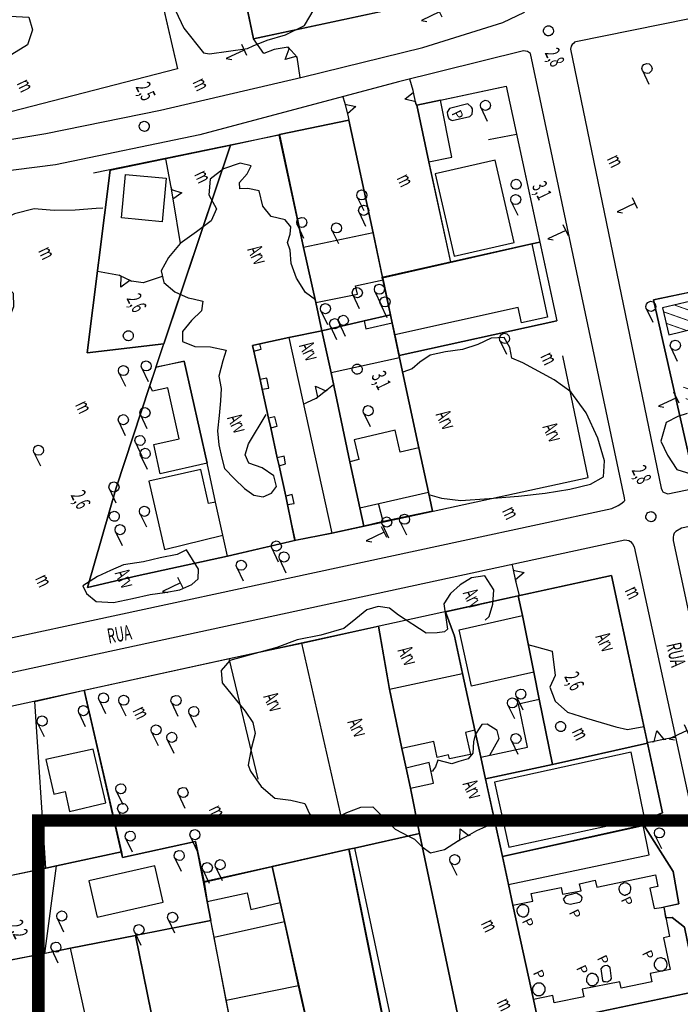
# Model space of a CAD drawing. Extents: x 225178 to 2912018, y 6521569 to 7552304.
# Drawn here: x 417562 to 430798, y 7172962 to 7192681 of the extents above; entities that cross this region are included whole.
import ezdxf

# ---------------------------------------------------------------- set-up
doc = ezdxf.new("R2010")
doc.units = 0
doc.header["$MEASUREMENT"] = 0
for name, color, linetype in [('00 Prancha', 1, 'Continuous'), ('ARVORE_ISOLADA', 3, 'Continuous'), ('CLUBES_ASSOC_EDIF_TOP', 255, 'Continuous'), ('EDIF_RESIDENCIAL', 1, 'Continuous'), ('LIM_PROP_MUROS_GRADES', 255, 'Continuous'), ('LIMITE_DE_CLUBES_ASSOC', 255, 'Continuous'), ('LOTES_FECHADOS', 6, 'Continuous'), ('PISCINAS_E_TOPONIMIAS', 5, 'Continuous'), ('PONTOS_COTADOS', 255, 'Continuous'), ('POSTES_LOCALIZACAO', 255, 'Continuous'), ('PTOS_COT_INT_CURVA_FECH', 1, 'Continuous'), ('PTOS_INTERV_NIVEL_DAGUA', 1, 'Continuous'), ('TOP_VIAS', 2, 'Continuous'), ('VEG_NAT_BXO_PORTE_E_TOP', 1, 'Continuous'), ('VEG_NAT_GDE_PORTE_E_TOP', 1, 'Continuous'), ('VIA_N_PAV_S_MFIO', 1, 'Continuous'), ('VIA_PAVIM_COM_MEIO-FIO', 1, 'Continuous')]:
    doc.layers.add(name, color=color, linetype=linetype)
doc.styles.add('ROMANS', font='ROMANS.SHX')

# ---------------------------------------------------------------- blocks, each defined once
blk = doc.blocks.new('COD003', base_point=(749164.83, 7155275.76))
at = {"layer": 'PONTOS_COTADOS'}
blk.add_lwpolyline([(749164.823989, 7155274.779954), (749164.597405, 7155274.806144), (749164.395745, 7155274.87263), (749164.263362, 7155274.953668), (749164.179768, 7155275.023665), (749164.047697, 7155275.168718), (749163.951288, 7155275.320441), (749163.872744, 7155275.485852), (749163.848952, 7155275.607561), (749163.847187, 7155275.854776), (749163.863187, 7155276.021879), (749163.928229, 7155276.204437), (749164.01084, 7155276.344078), (749164.091302, 7155276.449728), (749164.237842, 7155276.573089), (749164.416303, 7155276.678311), (749164.591534, 7155276.74687), (749164.690434, 7155276.756582), (749164.832127, 7155276.760114), (749165.052857, 7155276.746192), (749165.268239, 7155276.678555), (749165.42072, 7155276.591918), (749165.591288, 7155276.443177), (749165.706466, 7155276.254673), (749165.805885, 7155276.020911), (749165.838611, 7155275.851701), (749165.835676, 7155275.744896), (749165.833731, 7155275.628111), (749165.758865, 7155275.382589), (749165.646138, 7155275.196008), (749165.501888, 7155275.036164), (749165.335325, 7155274.907323), (749165.089619, 7155274.807601), (749164.926486, 7155274.780849)], close=True, dxfattribs=at)
blk = doc.blocks.new('COD002', base_point=(750678.6, 7152919.81))
at = {"layer": 'ARVORE_ISOLADA'}
blk.add_line((750678.631189, 7152918.804152), (750681.633138, 7152918.804152), dxfattribs=at)
blk.add_lwpolyline([(750678.631189, 7152918.804152), (750678.231589, 7152918.884552), (750677.829589, 7152919.206152), (750677.643189, 7152919.608952), (750677.698389, 7152920.214952), (750678.024789, 7152920.621752), (750678.522027, 7152920.823645), (750679.083431, 7152920.730078), (750679.441989, 7152920.432152), (750679.574659, 7152920.176472), (750679.651589, 7152919.807752), (750679.561989, 7152919.408552), (750679.241589, 7152919.002552), (750678.94308, 7152918.858733)], close=True, dxfattribs=at)
blk = doc.blocks.new('COD016', base_point=(748885.47, 7155455.83))
at = {"layer": 'VEG_NAT_GDE_PORTE_E_TOP'}
for p, q in [((748885.07, 7155455.83), (748885.47, 7155455.83)), ((748887.47, 7155455.83), (748887.87, 7155455.83))]:
    blk.add_line(p, q, dxfattribs=at)
blk.add_lwpolyline([(748885.47, 7155455.83), (748886.4718, 7155457.8282), (748887.47, 7155455.83)], dxfattribs=at)
blk = doc.blocks.new('COD013', base_point=(750680.2, 7152960.65))
at = {"layer": 'POSTES_LOCALIZACAO'}
blk.add_line((750681.396995, 7152964.65), (750678.996995, 7152964.65), dxfattribs=at)
blk.add_lwpolyline([(750680.2018, 7152964.6464), (750680.2018, 7152960.6544), (750680.840351, 7152961.554483)], dxfattribs=at)
blk = doc.blocks.new('*X223')
at = {"layer": 'CLUBES_ASSOC_EDIF_TOP', "const_width": 0.18}
for points in [[(746453.251958, 7140224.920591), (746457.602155, 7140229.270788)], [(746454.166156, 7140228.663263), (746455.329808, 7140229.826915)], [(746451.423561, 7140217.435246), (746461.685533, 7140227.697218)], [(746452.33776, 7140221.177918), (746459.420826, 7140228.260986)], [(746452.918721, 7140216.101933), (746463.950239, 7140227.133451)], [(746455.805978, 7140216.160716), (746466.214946, 7140226.569684)], [(746458.075381, 7140215.601644), (746468.479652, 7140226.005916)], [(746460.344783, 7140215.042573), (746470.744359, 7140225.442149)], [(746462.614185, 7140214.483501), (746473.009065, 7140224.878382)], [(746464.883587, 7140213.92443), (746475.273771, 7140224.314614)], [(746467.152989, 7140213.365358), (746477.538478, 7140223.750847)], [(746469.422391, 7140212.806286), (746479.803184, 7140223.18708)], [(746471.691794, 7140212.247215), (746481.674818, 7140222.230239)], [(746473.961196, 7140211.688143), (746480.616545, 7140218.343493)], [(746476.230598, 7140211.129072), (746479.558273, 7140214.456746)]]:
    blk.add_lwpolyline(points, dxfattribs=at)
blk = doc.blocks.new('*X224')
at = {"layer": 'CLUBES_ASSOC_EDIF_TOP', "const_width": 0.18}
for points in [[(746492.716621, 7140191.972043), (746497.481873, 7140196.737294)], [(746492.95752, 7140189.384468), (746499.133782, 7140195.560729)], [(746493.483512, 7140195.567408), (746495.160633, 7140197.244528)], [(746495.27876, 7140188.877234), (746498.366891, 7140191.965365)]]:
    blk.add_lwpolyline(points, dxfattribs=at)
blk = doc.blocks.new('*X225')
at = {"layer": 'CLUBES_ASSOC_EDIF_TOP', "const_width": 0.18}
for points in [[(746508.230644, 7140192.041487), (746515.9208, 7140199.731643)], [(746509.176095, 7140195.815411), (746513.662406, 7140200.301723)], [(746510.121546, 7140199.589336), (746511.404012, 7140200.871803)], [(746507.285193, 7140188.267562), (746518.179193, 7140199.161563)], [(746508.254819, 7140186.408714), (746520.437587, 7140198.591483)], [(746510.541114, 7140185.866536), (746520.056578, 7140195.381999)], [(746512.82741, 7140185.324357), (746519.171052, 7140191.668)], [(746515.113705, 7140184.782179), (746518.285526, 7140187.954)]]:
    blk.add_lwpolyline(points, dxfattribs=at)
blk = doc.blocks.new('*X259')
at = {"layer": 'CLUBES_ASSOC_EDIF_TOP', "const_width": 0.18}
for points in [[(746541.356304, 7140176.601359), (746546.316811, 7140181.561866)], [(746541.548147, 7140179.621676), (746544.035828, 7140182.109357)], [(746543.640851, 7140176.057432), (746548.597793, 7140181.014375)], [(746545.925398, 7140175.513506), (746550.878776, 7140180.466884)], [(746548.209945, 7140174.969579), (746553.159759, 7140179.919393)], [(746550.494492, 7140174.425652), (746555.440741, 7140179.371902)], [(746552.779039, 7140173.881726), (746557.721724, 7140178.824411)], [(746555.063586, 7140173.337799), (746560.002707, 7140178.27692)], [(746557.348134, 7140172.793872), (746562.28369, 7140177.729429)], [(746559.632681, 7140172.249946), (746564.564672, 7140177.181938)], [(746561.917228, 7140171.706019), (746566.845655, 7140176.634447)], [(746564.201775, 7140171.162093), (746569.126638, 7140176.086956)], [(746566.486322, 7140170.618166), (746571.407621, 7140175.539465)], [(746568.770869, 7140170.074239), (746573.688603, 7140174.991974)], [(746571.055416, 7140169.530313), (746575.969586, 7140174.444483)], [(746573.339963, 7140168.986386), (746578.250569, 7140173.896992)], [(746575.62451, 7140168.442459), (746580.531552, 7140173.349501)], [(746577.909058, 7140167.898533), (746582.812534, 7140172.80201)], [(746580.193605, 7140167.354606), (746585.093517, 7140172.254519)], [(746582.478152, 7140166.810679), (746587.3745, 7140171.707028)], [(746584.762699, 7140166.266753), (746589.655482, 7140171.159537)], [(746587.047246, 7140165.722826), (746591.936465, 7140170.612046)], [(746589.331793, 7140165.1789), (746594.217448, 7140170.064555)], [(746591.61634, 7140164.634973), (746596.498431, 7140169.517063)], [(746593.900887, 7140164.091046), (746598.779413, 7140168.969572)], [(746596.185435, 7140163.54712), (746601.060396, 7140168.422081)], [(746598.469982, 7140163.003193), (746603.341379, 7140167.87459)], [(746600.754529, 7140162.459266), (746605.622362, 7140167.327099)], [(746603.039076, 7140161.91534), (746607.903344, 7140166.779608)], [(746605.323623, 7140161.371413), (746610.184327, 7140166.232117)], [(746607.60817, 7140160.827486), (746612.46531, 7140165.684626)], [(746609.892717, 7140160.28356), (746614.746293, 7140165.137135)], [(746612.177264, 7140159.739633), (746617.027275, 7140164.589644)], [(746614.461812, 7140159.195707), (746619.308258, 7140164.042153)], [(746616.746359, 7140158.65178), (746621.589241, 7140163.494662)], [(746619.030906, 7140158.107853), (746623.870224, 7140162.947171)], [(746621.315453, 7140157.563927), (746624.439501, 7140160.687975)]]:
    blk.add_lwpolyline(points, dxfattribs=at)

msp = doc.modelspace()

# ---------------------------------------------------------------- linework, layer by layer
at = {"layer": '00 Prancha', "color": 170, "linetype": 'Continuous', "const_width": 250}
msp.add_lwpolyline([(417937, 7136642), (482937, 7136642), (482937, 7176642), (417937, 7176642)], close=True, dxfattribs=at)
at = {"layer": 'CLUBES_ASSOC_EDIF_TOP'}
msp.add_lwpolyline([(431235, 7187099), (430443, 7186908), (430570, 7186370), (431362, 7186561)], close=True, dxfattribs=at)
at = {"layer": 'EDIF_RESIDENCIAL'}
for points in [[(426223, 7189931), (425990, 7191072), (425516, 7190967), (425762, 7189832)], [(425885, 7189592), (426266, 7187945), (427468, 7188221), (427090, 7189870)], [(419600, 7188710), (419682, 7189581), (420497, 7189505), (420414, 7188634)], [(424647, 7188411), (423251, 7188119), (423498, 7187018), (424327, 7187182), (424292, 7187354), (424842, 7187473)], [(424834, 7187514), (427820, 7188190), (428137, 7186723), (427618, 7186607), (427549, 7186918), (425078, 7186367)], [(425171, 7185912), (423802, 7185611), (423614, 7186453), (424461, 7186648), (424499, 7186488), (425028, 7186609)], [(422957, 7186315), (423813, 7182401), (423078, 7182248), (422929, 7182975), (423061, 7182994), (423020, 7183174), (422894, 7183136), (422760, 7183748), (422885, 7183786), (422858, 7183939), (422723, 7183908), (422591, 7184510), (422719, 7184538), (422677, 7184729), (422550, 7184701), (422421, 7185282), (422556, 7185303), (422512, 7185503), (422380, 7185473), (422254, 7186045), (422397, 7186080), (422373, 7186191)], [(420861, 7185844), (421317, 7183800), (420380, 7183584), (420247, 7184174), (420759, 7184287), (420529, 7185307), (420225, 7185239), (420172, 7185358), (420294, 7185727)], [(424379, 7182905), (425751, 7183219), (425562, 7184104), (425184, 7184022), (425083, 7184462), (424266, 7184270), (424357, 7183870), (424176, 7183828)], [(420148, 7183439), (420465, 7182072), (421634, 7182355), (421486, 7183016), (421347, 7182994), (421192, 7183673)], [(427860, 7179616), (426616, 7179331), (426368, 7180465), (427634, 7180750)], [(425221, 7178086), (424974, 7179276), (426436, 7179588), (426684, 7178454), (426496, 7178408), (426593, 7177967), (426174, 7177877), (426155, 7177956), (425928, 7177903), (425859, 7178225)], [(427971, 7179071), (428238, 7177768), (426898, 7177470), (426801, 7177911), (427735, 7178115), (427554, 7178982)], [(419286, 7176994), (419037, 7178073), (418088, 7177862), (418248, 7177173), (418471, 7177225), (418563, 7176825)], [(427363, 7176107), (430079, 7176698), (429810, 7178011), (427078, 7177412)], [(425765, 7177803), (425307, 7177694), (425390, 7177291), (425852, 7177390)], [(424270, 7176089), (425118, 7172104), (426413, 7172392), (425572, 7176380)], [(427356, 7175361), (430176, 7175957), (430051, 7176552), (427236, 7175924)], [(422618, 7175719), (423578, 7171455), (425034, 7171753), (424156, 7176067)], [(420273, 7175737), (418949, 7175436), (419113, 7174705), (420438, 7175007)], [(422625, 7175722), (421245, 7175416), (421318, 7175018), (422121, 7175192), (422195, 7174862), (422780, 7174998)], [(427854, 7173060), (427445, 7174948), (427844, 7175029), (427812, 7175180), (428411, 7175301), (428437, 7175169), (428811, 7175237), (428781, 7175378), (429091, 7175449), (429122, 7175308), (430303, 7175553), (430350, 7175320), (430190, 7175288), (430273, 7174884), (430465, 7174910), (430584, 7174323), (430460, 7174297), (430591, 7173661), (430194, 7173582), (430230, 7173411), (429615, 7173283), (429589, 7173414), (428833, 7173263), (428865, 7173112), (428272, 7172994), (428244, 7173136)], [(421953, 7171752), (421391, 7174643), (419882, 7174341), (420466, 7171450)], [(421697, 7173038), (421456, 7174308), (422869, 7174619), (423149, 7173334)], [(419264, 7171008), (418581, 7174084), (419881, 7174341), (420505, 7171291)]]:
    msp.add_lwpolyline(points, close=True, dxfattribs=at)
at = {"layer": 'LIM_PROP_MUROS_GRADES'}
for points in [[(426287, 7196083), (425744, 7195955), (424999, 7195787), (424822, 7195746), (423776, 7195511), (422447, 7195207), (421679, 7195039), (422247, 7192295), (426891, 7193300), (425481, 7199865)], [(419601, 7196550), (420723, 7191699), (415306, 7190301)], [(426200, 7187824), (425516, 7190967), (427311, 7191351), (428325, 7186647)], [(425834, 7182837), (425751, 7183219), (425562, 7184104), (425171, 7185912), (424647, 7188411), (424157, 7190671), (422766, 7190382), (423251, 7188119), (423498, 7187018), (423614, 7186453), (423802, 7185611), (424176, 7183828), (424379, 7182905), (424454, 7182541)], [(422763, 7190369), (419041, 7189606)], [(427517, 7190385), (426958, 7190272)], [(420293, 7185715), (421786, 7190167)], [(419374, 7189666), (418913, 7186008), (420451, 7186190)], [(427986, 7188225), (427820, 7188190), (424819, 7187518)], [(433711, 7187785), (430259, 7187074), (430992, 7183833), (439469, 7185721), (444122, 7186697), (443973, 7187502), (444344, 7187579)], [(423090, 7182243), (422929, 7182975), (422894, 7183136), (422760, 7183748), (422723, 7183908), (422591, 7184510), (422550, 7184701), (422421, 7185282), (422380, 7185473), (422254, 7186045), (422230, 7186155), (422373, 7186191), (422957, 7186315), (423614, 7186453), (424461, 7186648), (424991, 7186769)], [(425166, 7185954), (428325, 7186647)], [(421728, 7181934), (421634, 7182355), (421486, 7183016), (421317, 7183800), (420861, 7185844), (420293, 7185715), (420172, 7185358), (419498, 7183305), (418924, 7181312), (419918, 7181544), (421728, 7181934), (423093, 7182255), (423813, 7182401), (425843, 7182841), (428952, 7183510), (428446, 7185951)], [(424845, 7182629), (424753, 7182995)], [(427236, 7175924), (430360, 7176611), (430322, 7176748), (430441, 7176794), (429417, 7181548), (415541, 7178527)], [(427549, 7181141), (427634, 7180750), (427860, 7179616), (427971, 7179071), (428238, 7177768)], [(426096, 7180822), (426275, 7180332), (426436, 7179588), (426684, 7178454), (426801, 7177911), (426898, 7177470), (427236, 7175924), (427356, 7175361), (427445, 7174948), (427854, 7173060), (427964, 7172558), (431009, 7173196), (431104, 7173430), (430880, 7174510), (430636, 7174703), (430502, 7174695)], [(425001, 7171870), (426454, 7172190), (426413, 7172392), (425572, 7176380), (425390, 7177291), (425307, 7177694), (425221, 7178086), (424974, 7179276), (424750, 7180532)], [(424049, 7176526), (423212, 7180195)], [(422343, 7177472), (421756, 7179885)], [(422048, 7171254), (421953, 7171752), (421391, 7174643), (421318, 7175018), (421257, 7175410), (421085, 7176226), (419622, 7175902), (418857, 7179251)], [(418088, 7175688), (417863, 7179029)], [(430141, 7178192), (428238, 7177768), (426895, 7177480)], [(421257, 7175410), (422625, 7175722), (424156, 7176067), (424270, 7176089), (425572, 7176380)], [(430383, 7174893), (430768, 7174977), (430655, 7175621), (430066, 7176548)], [(418532, 7170479), (417579, 7170255), (417006, 7173762), (417273, 7175520), (419599, 7176013)], [(424164, 7176049), (425034, 7171753)], [(418069, 7173983), (418300, 7175735)], [(423578, 7171455), (422618, 7175719)], [(417016, 7173778), (421391, 7174643)], [(419498, 7170177), (420678, 7170432), (419883, 7174342)]]:
    msp.add_lwpolyline(points, dxfattribs=at)
at = {"layer": 'LIMITE_DE_CLUBES_ASSOC'}
msp.add_lwpolyline([(455625, 7197530), (455579, 7197563), (455506, 7197606), (455400, 7197644), (428703, 7192239), (428681, 7192229), (428657, 7192206), (428632, 7192183), (428611, 7192151), (428600, 7192090), (430416, 7183302), (430433, 7183255), (430446, 7183228), (430477, 7183209), (430545, 7183186), (455083, 7188277), (456433, 7188636), (456513, 7188674), (456563, 7188776), (456562, 7188920), (456507, 7189181), (456054, 7193189), (456033, 7193855)], close=True, dxfattribs=at)
at = {"layer": 'LOTES_FECHADOS'}
for points in [[(420723, 7191699), (415306, 7190301), (414915, 7190679), (414105, 7194582), (414734, 7194706), (415566, 7194872), (419763, 7195851)], [(424845, 7192853), (422247, 7192295), (421902, 7193960), (421800, 7194454), (421679, 7195039), (422447, 7195207), (423776, 7195511), (424236, 7195610), (424404, 7194870), (424473, 7194537), (424496, 7194426), (424515, 7194347), (424570, 7194096)], [(427986, 7188225), (427820, 7188190), (426200, 7187824), (425762, 7189832), (425516, 7190967), (425990, 7191072), (427311, 7191351), (427986, 7188225), (427820, 7188190)], [(424991, 7186769), (424461, 7186648), (423614, 7186453), (423498, 7187018), (423251, 7188119), (422763, 7190369), (422766, 7190382), (424157, 7190671), (424647, 7188411), (424834, 7187514), (424842, 7187473)], [(422763, 7190369), (423251, 7188119), (423498, 7187018), (423614, 7186453), (422956, 7186315), (422373, 7186191), (422230, 7186155), (422254, 7186045), (422380, 7185473), (422421, 7185282), (422550, 7184701), (422591, 7184510), (422723, 7183908), (422760, 7183748), (422894, 7183136), (422929, 7182975), (423078, 7182248), (421728, 7181934), (419918, 7181544), (418924, 7181312), (419498, 7183305), (420172, 7185358), (420294, 7185727), (420451, 7186190), (421786, 7190167), (422766, 7190382)], [(421786, 7190167), (420451, 7186190), (418913, 7186008), (419374, 7189666)], [(427986, 7188225), (428325, 7186647), (425166, 7185954), (425078, 7186367), (425028, 7186609), (424991, 7186769), (424842, 7187473), (424819, 7187518), (426200, 7187824), (427820, 7188190)], [(432592, 7184189), (430992, 7183833), (430259, 7187074), (431523, 7187336), (431943, 7187415), (432013, 7187061), (432277, 7185757), (432486, 7184715)], [(425834, 7182837), (424845, 7182629), (424454, 7182541), (424377, 7182904), (424176, 7183828), (423802, 7185611), (423614, 7186453), (424461, 7186648), (424991, 7186769), (425028, 7186609), (425078, 7186367), (425166, 7185954), (425171, 7185912), (425562, 7184104), (425751, 7183219)], [(424454, 7182541), (423813, 7182401), (423078, 7182248), (422929, 7182975), (422894, 7183136), (422760, 7183748), (422723, 7183908), (422591, 7184510), (422550, 7184701), (422421, 7185282), (422380, 7185473), (422254, 7186045), (422230, 7186155), (422373, 7186191), (422956, 7186315), (423614, 7186453), (423802, 7185611), (424176, 7183828), (424377, 7182904)], [(430141, 7178192), (428238, 7177768), (427971, 7179071), (427860, 7179616), (427634, 7180750), (427549, 7181141), (429417, 7181548)], [(428238, 7177768), (426898, 7177470), (426801, 7177911), (426684, 7178454), (426436, 7179588), (426275, 7180332), (426096, 7180822), (427549, 7181141), (427634, 7180750), (427860, 7179616), (427971, 7179071)], [(425572, 7176380), (424270, 7176089), (424156, 7176067), (422625, 7175722), (421245, 7175416), (421085, 7176226), (419622, 7175902), (419599, 7176013), (418857, 7179251), (421756, 7179885), (423212, 7180195), (424750, 7180532), (424968, 7179306), (425221, 7178086), (425307, 7177694), (425390, 7177291)], [(419599, 7176013), (418300, 7175735), (418088, 7175688), (417863, 7179029), (418857, 7179251)], [(430441, 7176794), (430322, 7176748), (430360, 7176611), (427236, 7175924), (426895, 7177480), (428238, 7177768), (430141, 7178192)], [(426454, 7172190), (425001, 7171870), (424156, 7176067), (424270, 7176089), (425572, 7176380), (426413, 7172392)], [(430066, 7176548), (430655, 7175621), (430768, 7174977), (430465, 7174910), (430502, 7174695), (430636, 7174703), (430880, 7174510), (431104, 7173430), (431009, 7173196), (427964, 7172558), (427854, 7173060), (427445, 7174948), (427356, 7175361), (427236, 7175924), (430051, 7176552)], [(421391, 7174643), (419881, 7174341), (418581, 7174084), (418069, 7173983), (417016, 7173778), (417273, 7175520), (418088, 7175688), (418300, 7175735), (419599, 7176013), (419622, 7175902), (421085, 7176226), (421257, 7175410), (421320, 7175019)], [(425001, 7171870), (425034, 7171753), (423578, 7171455), (423515, 7171724), (423149, 7173334), (422869, 7174619), (422780, 7174998), (422618, 7175719), (422625, 7175722), (424156, 7176067)], [(423515, 7171724), (422926, 7171575), (422804, 7171417), (422048, 7171254), (421953, 7171752), (421697, 7173038), (421456, 7174308), (421391, 7174643), (421320, 7175019), (421245, 7175416), (422618, 7175719), (422780, 7174998), (422869, 7174619), (423149, 7173334)]]:
    msp.add_lwpolyline(points, close=True, dxfattribs=at)
at = {"layer": 'PISCINAS_E_TOPONIMIAS'}
for points in [[(426227, 7190665), (426579, 7190745), (426628, 7190791), (426636, 7190861), (426634, 7190893), (426617, 7190929), (426543, 7190994), (426173, 7190905), (426125, 7190827), (426135, 7190776), (426145, 7190737), (426161, 7190700), (426200, 7190674)], [(429797, 7175322), (429783, 7175348), (429768, 7175363), (429749, 7175376), (429727, 7175388), (429706, 7175389), (429679, 7175398), (429658, 7175388), (429637, 7175378), (429617, 7175368), (429596, 7175358), (429586, 7175331), (429574, 7175314), (429569, 7175290), (429567, 7175267), (429570, 7175246), (429581, 7175218), (429591, 7175201), (429606, 7175186), (429625, 7175172), (429647, 7175161), (429672, 7175151), (429695, 7175151), (429716, 7175161), (429741, 7175161), (429757, 7175180), (429778, 7175190), (429793, 7175208), (429800, 7175234), (429805, 7175259), (429807, 7175282), (429804, 7175303)], [(428777, 7174999), (428589, 7174964), (428510, 7174982), (428490, 7174995), (428483, 7175013), (428478, 7175033), (428460, 7175069), (428489, 7175105), (428520, 7175142), (428717, 7175192), (428783, 7175157), (428806, 7175135), (428823, 7175099), (428818, 7175063), (428808, 7175036)], [(427756, 7174887), (427741, 7174913), (427726, 7174928), (427708, 7174941), (427685, 7174953), (427664, 7174954), (427641, 7174954), (427617, 7174953), (427595, 7174943), (427573, 7174932), (427558, 7174914), (427543, 7174896), (427530, 7174879), (427525, 7174854), (427524, 7174831), (427526, 7174810), (427538, 7174782), (427548, 7174765), (427563, 7174750), (427582, 7174737), (427604, 7174725), (427630, 7174715), (427653, 7174715), (427677, 7174716), (427699, 7174726), (427720, 7174737), (427736, 7174755), (427750, 7174773), (427759, 7174800), (427764, 7174824), (427765, 7174847), (427763, 7174868)], [(430523, 7173818), (430508, 7173843), (430493, 7173858), (430473, 7173871), (430450, 7173882), (430424, 7173892), (430399, 7173891), (430373, 7173889), (430349, 7173878), (430326, 7173867), (430308, 7173848), (430292, 7173829), (430283, 7173802), (430277, 7173777), (430275, 7173754), (430277, 7173733), (430287, 7173704), (430298, 7173688), (430318, 7173664), (430337, 7173651), (430360, 7173640), (430387, 7173630), (430412, 7173631), (430438, 7173633), (430461, 7173644), (430485, 7173655), (430502, 7173674), (430519, 7173693), (430528, 7173720), (430534, 7173745), (430536, 7173768), (430529, 7173798)], [(429422, 7173478), (429391, 7173696), (429337, 7173737), (429281, 7173733), (429242, 7173714), (429202, 7173673), (429242, 7173437), (429254, 7173420), (429298, 7173419), (429336, 7173415), (429361, 7173427), (429401, 7173446)], [(429143, 7173511), (429133, 7173528), (429118, 7173543), (429095, 7173566), (429077, 7173568), (429052, 7173579), (429029, 7173579), (429004, 7173578), (428983, 7173568), (428963, 7173558), (428946, 7173539), (428931, 7173521), (428924, 7173495), (428915, 7173479), (428918, 7173448), (428920, 7173427), (428927, 7173408), (428937, 7173390), (428957, 7173366), (428975, 7173353), (428997, 7173342), (429018, 7173340), (429041, 7173340), (429066, 7173341), (429087, 7173351), (429108, 7173361), (429124, 7173380), (429139, 7173398), (429151, 7173415), (429156, 7173440), (429157, 7173462), (429150, 7173492)], [(428081, 7173313), (428066, 7173339), (428050, 7173354), (428026, 7173375), (428004, 7173387), (427982, 7173387), (427958, 7173387), (427932, 7173386), (427909, 7173375), (427887, 7173364), (427869, 7173345), (427854, 7173326), (427840, 7173308), (427835, 7173284), (427837, 7173252), (427839, 7173230), (427850, 7173202), (427860, 7173185), (427876, 7173170), (427900, 7173149), (427922, 7173137), (427945, 7173137), (427969, 7173137), (427995, 7173138), (428017, 7173149), (428040, 7173160), (428057, 7173179), (428073, 7173198), (428086, 7173216), (428091, 7173240), (428089, 7173272), (428088, 7173294)]]:
    msp.add_lwpolyline(points, close=True, dxfattribs=at)
at = {"layer": 'VEG_NAT_BXO_PORTE_E_TOP'}
msp.add_lwpolyline([(416483, 7191408), (416317, 7191317), (416069, 7191221), (415841, 7191255), (415799, 7191469), (415920, 7191704), (416162, 7191831), (416508, 7191952), (416920, 7192227), (417149, 7192536), (417367, 7192752), (417743, 7192732), (417817, 7192479), (417718, 7192177), (417406, 7191983), (417030, 7191925), (416781, 7191773), (416651, 7191522)], close=True, dxfattribs=at)
for points in [[(423184, 7191525), (423123, 7191928), (422938, 7192128), (422660, 7192083), (422456, 7192007), (422247, 7192295)], [(425516, 7190967), (425500, 7191004), (425444, 7191265), (425378, 7191489)], [(424039, 7191136), (424070, 7191029), (424134, 7190771), (424157, 7190671)], [(420482, 7189897), (420589, 7189328), (420636, 7189051), (420780, 7188199)], [(419225, 7188907), (419095, 7188901), (418677, 7188866), (418254, 7188863), (417855, 7188894), (417459, 7188793), (417152, 7188635), (416942, 7188412), (416894, 7187668), (417060, 7187482), (417278, 7187376), (417429, 7187204), (417439, 7186932), (417315, 7186629), (417145, 7186347), (416924, 7185997), (416815, 7185801), (416643, 7185619), (416434, 7185441), (415975, 7185277), (415748, 7185345), (415593, 7185526), (415462, 7185608), (414947, 7185450)], [(420420, 7187539), (420036, 7187411), (419803, 7187443), (419563, 7187561), (419120, 7187637)], [(427421, 7181778), (427441, 7181699), (427499, 7181439), (427568, 7181151)], [(430123, 7178205), (430239, 7178228), (430486, 7178279), (430697, 7178314)]]:
    msp.add_lwpolyline(points, dxfattribs=at)
at = {"layer": 'VEG_NAT_GDE_PORTE_E_TOP'}
for points in [[(420685, 7192867), (420850, 7192513), (421248, 7192017), (421368, 7191996), (422124, 7192103), (422237, 7192157), (422519, 7192271), (422889, 7192381), (423269, 7192563), (423463, 7192889)], [(423487, 7187068), (423287, 7187216), (423106, 7187507), (423001, 7187800), (422979, 7188067), (422926, 7188219), (422980, 7188389), (422997, 7188530), (422878, 7188673), (422600, 7188739), (422436, 7188949), (422359, 7189256), (422134, 7189303), (421975, 7189293), (421964, 7189421), (422122, 7189596), (422199, 7189755), (421980, 7189806), (421648, 7189691), (421381, 7189485), (421353, 7189173), (421507, 7188892), (421397, 7188651), (421105, 7188433), (420780, 7188199), (420546, 7187921), (420395, 7187649), (420448, 7187420), (420674, 7187228), (420940, 7187112), (421038, 7187093), (421234, 7187042), (421204, 7186850), (421003, 7186654), (420821, 7186434), (420822, 7186235), (421072, 7186133), (421385, 7186128), (421696, 7186066), (421631, 7185846), (421555, 7185544), (421598, 7185298), (421586, 7185049), (421557, 7184757), (421527, 7184444), (421549, 7184166), (421612, 7183897), (421669, 7183691), (421869, 7183488), (422069, 7183295), (422251, 7183161), (422438, 7183128), (422609, 7183199), (422706, 7183334), (422657, 7183544), (422418, 7183706), (422153, 7183801), (422077, 7183964), (422146, 7184186), (422500, 7184777)], [(425777, 7183164), (426014, 7183101), (426399, 7183052), (426966, 7183091), (427554, 7183139), (428089, 7183196), (428586, 7183279), (429001, 7183378), (429256, 7183523), (429279, 7183844), (429142, 7184300), (428914, 7184811), (428604, 7185228), (428272, 7185468), (427640, 7185809), (427422, 7185904), (427385, 7186119), (427270, 7186319), (427010, 7186305), (426739, 7186175), (426433, 7186073), (426093, 7186032), (425789, 7185964), (425581, 7185820), (425425, 7185690), (425237, 7185622)], [(423246, 7184979), (423316, 7185012), (423504, 7185103), (423716, 7185271), (423849, 7185378)], [(430932, 7184791), (430749, 7184737), (430511, 7184612), (430409, 7184241), (430543, 7183962), (430729, 7183674), (431092, 7183560)], [(426888, 7180658), (426966, 7180729), (427042, 7180976), (427059, 7181262), (426881, 7181542), (426612, 7181502), (426385, 7181360), (426194, 7181191), (426057, 7180981), (426134, 7180474), (426076, 7180425), (425929, 7180399), (425706, 7180392), (425152, 7180758), (424970, 7180893), (424745, 7180929), (424514, 7180863), (424294, 7180680), (424059, 7180490), (423596, 7180356), (423124, 7180264), (422713, 7180111), (421773, 7179849), (421602, 7179645), (421619, 7179398), (422079, 7178831), (422236, 7178607), (422278, 7178383), (422202, 7178081), (422142, 7177753), (422186, 7177630), (422403, 7177323), (422676, 7177088), (422994, 7177052), (423273, 7176986), (423370, 7176777), (423509, 7176611), (423818, 7176660), (424115, 7176802), (424394, 7176913), (424636, 7176918), (425088, 7176470), (425349, 7176328), (425475, 7176267), (425627, 7176118), (425790, 7175997), (426073, 7176065), (426353, 7176244), (426584, 7176366), (426720, 7176442), (427084, 7176605)], [(427744, 7180170), (427914, 7180119), (428227, 7180036), (428291, 7179545), (428185, 7179317), (428293, 7179036), (428540, 7178811), (428921, 7178694), (429503, 7178518), (429737, 7178464), (430069, 7178523)], [(426983, 7177954), (427073, 7178119), (427168, 7178287), (427130, 7178446), (426930, 7178572), (426819, 7178563), (426754, 7178465), (426689, 7178357), (426655, 7178218), (426643, 7177991), (426549, 7177879), (426362, 7177823), (426220, 7177777), (425937, 7177852), (425896, 7177721), (425850, 7177666), (425830, 7177634), (425804, 7177622)]]:
    msp.add_lwpolyline(points, dxfattribs=at)
msp.add_lwpolyline([(420904, 7182061), (420716, 7181970), (420375, 7181907), (420043, 7181826), (419639, 7181765), (419383, 7181653), (419121, 7181528), (418826, 7181343), (418898, 7181188), (419097, 7181028), (419443, 7181006), (419825, 7181089), (420177, 7181169), (420472, 7181211), (420770, 7181265), (421013, 7181370), (421140, 7181486), (421144, 7181677)], close=True, dxfattribs=at)
at = {"layer": 'VIA_N_PAV_S_MFIO'}
for points in [[(415312, 7189938), (418084, 7190401), (420386, 7190872), (423222, 7191532), (425641, 7192125), (427244, 7192627), (427674, 7192833), (426690, 7196797), (425586, 7201246), (425424, 7201357), (425254, 7201398), (425034, 7201414), (424743, 7201430), (423739, 7201326), (418607, 7200343), (406785, 7197740)], [(427795, 7192004), (427737, 7192042), (427658, 7192060), (425155, 7191438), (421172, 7190372), (418278, 7189773), (415854, 7189466), (413465, 7189208), (410844, 7188840), (409323, 7188543), (408920, 7188373), (408789, 7188332), (408756, 7188305), (408670, 7188253), (408644, 7188063)]]:
    msp.add_lwpolyline(points, dxfattribs=at)
at = {"layer": 'VIA_PAVIM_COM_MEIO-FIO'}
for points in [[(455625, 7197530), (455579, 7197563), (455506, 7197606), (455400, 7197644), (428703, 7192239), (428681, 7192229), (428657, 7192206), (428632, 7192183), (428611, 7192151), (428600, 7192090), (430416, 7183302), (430433, 7183255), (430446, 7183228), (430477, 7183209), (430545, 7183186), (455083, 7188277), (456513, 7188674)], [(408644, 7188063), (410540, 7179036), (410580, 7178967), (410635, 7178937), (410650, 7178923), (410706, 7178905), (413037, 7179368), (429428, 7182895), (429551, 7182954), (429609, 7182982), (429666, 7183031), (429683, 7183051), (429680, 7183105), (427795, 7192004)], [(457725, 7178588), (456762, 7187529), (456740, 7187586), (456702, 7187667), (456674, 7187709), (456643, 7187738), (456601, 7187763), (456532, 7187796), (456489, 7187820), (456400, 7187833), (430821, 7182498), (430709, 7182434), (430696, 7182416), (430675, 7182395), (430661, 7182355), (430656, 7182319), (430653, 7182251), (432592, 7173245), (432889, 7172988), (455317, 7177712), (456767, 7178040), (457486, 7178207)]]:
    msp.add_lwpolyline(points, dxfattribs=at)
msp.add_lwpolyline([(413140, 7168761), (413034, 7168799), (412968, 7168856), (412842, 7168973), (412792, 7169082), (410801, 7178019), (410800, 7178096), (410798, 7178129), (410819, 7178150), (410828, 7178176), (410869, 7178196), (410905, 7178213), (413340, 7178736), (429689, 7182266), (429769, 7182249), (429800, 7182231), (429843, 7182185), (429872, 7182121), (431827, 7173122), (431804, 7172990), (431755, 7172877), (431658, 7172753), (431561, 7172685), (417665, 7169709)], close=True, dxfattribs=at)

# ---------------------------------------------------------------- block references
at = {"layer": 'ARVORE_ISOLADA', "xscale": 100.000000020221, "yscale": 100, "zscale": 100, "rotation": 295.5970460099508}
for p in [(430128, 7191707, 300), (426891, 7190968, 300), (424415, 7189175, 300), (427499, 7189082, 300), (424453, 7188865, 300), (423211, 7188623, 300), (423908, 7188514, 300), (424767, 7187285, 300), (424325, 7187217, 300), (423686, 7186897, 300), (424880, 7187033, 300), (430206, 7186943, 300), (423871, 7186595, 300), (424043, 7186662, 300), (427274, 7186301, 300), (430697, 7186162, 300), (420096, 7185750, 300), (419639, 7185657, 300), (420071, 7184814, 300), (424543, 7184854, 300), (419636, 7184673, 300), (419971, 7184258, 300), (417938, 7184062, 300), (420075, 7183998, 300), (419449, 7183325, 300), (420060, 7182839, 300), (424913, 7182623, 300), (425271, 7182679, 300), (419572, 7182471, 300), (422702, 7182143, 300), (422000, 7181759, 300), (422857, 7181923, 300), (419241, 7179101, 300), (419646, 7179054, 300), (420693, 7179050, 300), (427433, 7179002, 300), (427599, 7179177, 300), (418837, 7178846, 300), (421048, 7178830, 300), (418012, 7178640, 300), (420294, 7178462, 300), (420608, 7178311, 300), (427504, 7178288, 300), (419586, 7177282, 300), (420833, 7177208, 300), (419623, 7176889, 300), (419774, 7176334, 300), (421071, 7176363, 300), (430378, 7176398, 300), (420756, 7175946, 300), (426277, 7175863, 300), (421320, 7175704, 300), (421577, 7175761, 300), (418403, 7174733, 300), (420624, 7174708, 300), (419951, 7174461, 300), (418286, 7174111, 300)]:
    msp.add_blockref('COD002', p, dxfattribs=at)
at = {"layer": 'CLUBES_ASSOC_EDIF_TOP', "xscale": 100.000000020221, "yscale": 100, "zscale": 100, "rotation": 295.5970460099508}
for name in ['*X223', '*X224', '*X225', '*X259']:
    msp.add_blockref(name, (-675762373, -233974551), dxfattribs=at)
at = {"layer": 'PONTOS_COTADOS', "xscale": 100.000000020221, "yscale": 100, "zscale": 100, "rotation": 295.5970460099508}
for p in [(420056, 7190545, 251), (419737, 7186351, 261), (419457, 7182735, 261), (428398, 7178525, 261)]:
    msp.add_blockref('COD003', p, dxfattribs=at)
at = {"layer": 'POSTES_LOCALIZACAO', "xscale": 100.000000020221, "yscale": 100, "zscale": 100, "rotation": 295.5970460099508}
for p in [(425611, 7192665, 300), (421701, 7191901, 300), (429530, 7188832, 300), (428142, 7188289, 300), (430359, 7184938, 300), (424505, 7182244, 300), (420422, 7181231, 300), (430572, 7178276, 300)]:
    msp.add_blockref('COD013', p, dxfattribs=at)
at = {"layer": 'PTOS_COT_INT_CURVA_FECH', "xscale": 100.000000020221, "yscale": 100, "zscale": 100, "rotation": 295.5970460099508}
for p in [(427507, 7189384, 310), (424322, 7185683, 310)]:
    msp.add_blockref('COD003', p, dxfattribs=at)
at = {"layer": 'PTOS_INTERV_NIVEL_DAGUA', "xscale": 100.000000020221, "yscale": 100, "zscale": 100, "rotation": 295.5970460099508}
for p in [(428155, 7192459, 282), (430206, 7182728, 282)]:
    msp.add_blockref('COD003', p, dxfattribs=at)
at = {"layer": 'VEG_NAT_BXO_PORTE_E_TOP'}
for p, xscale, yscale, zscale, rotation in [((423094, 7191947, 300), 100.0000000235699, 100, 100, 132.597046002667), ((425497, 7191035, 300), 99.99999999311605, 99.99999999311605, 99.99999999311605, 102.5970460070992), ((424078, 7190991, 300), 100.0000000468953, 100, 100, 284.5970460026266), ((420601, 7189283, 300), 100.0000000055941, 100.0000000055941, 100.0000000055941, 278.5970460152811), ((419771, 7187455, 300), 99.99999999407648, 99.99999999407648, 99.99999999407648, 152.5970460280454), ((427449, 7181660, 300), 99.99999999967078, 99.99999999967078, 99.99999999967078, 283.5970460373579), ((430271, 7178226, 300), 99.99999998835486, 100, 100, 11.59704601838364)]:
    msp.add_blockref('COD016', p, dxfattribs=dict(at, xscale=xscale, yscale=yscale, zscale=zscale, rotation=rotation))
at = {"layer": 'VEG_NAT_GDE_PORTE_E_TOP'}
for p, xscale, yscale, zscale, rotation in [((423538, 7185121, 300), 99.99999999329127, 99.99999999329127, 99.99999999329127, 38.5970460211208), ((426381, 7176256, 300), 100.0000000003444, 100.0000000003444, 100.0000000003444, 25.5970460059396)]:
    msp.add_blockref('COD016', p, dxfattribs=dict(at, xscale=xscale, yscale=yscale, zscale=zscale, rotation=rotation))

# ---------------------------------------------------------------- texts
at = {"layer": 'PISCINAS_E_TOPONIMIAS', "style": 'ROMANS'}
for p in [(426208, 7190811), (429602, 7175061), (428561, 7174807), (427618, 7174632), (430024, 7173989), (429122, 7173889), (427841, 7173597), (428706, 7173690)]:
    msp.add_text('P', height=200, rotation=295.597, dxfattribs=at).set_placement(p)
at = {"layer": 'PONTOS_COTADOS', "style": 'ROMANS', "width": 0.6}
for s, p in [('2,5', (419879, 7191335, 251)), ('2,6', (419697, 7187099, 261)), ('2,6', (418578, 7183160, 261)), ('2,6', (428467, 7179525, 261))]:
    msp.add_text(s, height=300, rotation=295.597, dxfattribs=at).set_placement(p)
at = {"layer": 'PTOS_COT_INT_CURVA_FECH', "style": 'ROMANS', "width": 0.6}
for p in [(427819, 7189349, 310), (424601, 7185549, 310)]:
    msp.add_text('3,1', height=300, rotation=295.597, dxfattribs=at).set_placement(p)
at = {"layer": 'PTOS_INTERV_NIVEL_DAGUA', "style": 'ROMANS', "width": 0.6}
for s, p in [('2,8', (428075, 7192017, 282)), ('2,8', (429815, 7183659, 282)), ('2,2', (417329, 7174554, 219))]:
    msp.add_text(s, height=300, rotation=295.597, dxfattribs=at).set_placement(p)
at = {"layer": 'TOP_VIAS', "style": 'ROMANS', "width": 0.6}
for rotation, p in [(10.597, (419350, 7180185)), (282.597, (430514, 7180167))]:
    msp.add_text('RUA', height=300, rotation=rotation, dxfattribs=at).set_placement(p)
at = {"layer": 'VEG_NAT_BXO_PORTE_E_TOP', "style": 'ROMANS', "width": 0.6}
for p in [(417497, 7191406), (421019, 7191430), (429320, 7189896), (421053, 7189583), (425110, 7189509), (417927, 7188053), (427986, 7185941), (418666, 7184969), (427220, 7182847), (417864, 7181491), (429678, 7181252), (419819, 7178847), (428616, 7178426), (421343, 7176871), (426797, 7174583), (427111, 7173004)]:
    msp.add_text('m', height=300, rotation=295.597, dxfattribs=at).set_placement(p)
at = {"layer": 'VEG_NAT_GDE_PORTE_E_TOP', "style": 'ROMANS', "width": 0.6}
for p in [(422117, 7188075), (423154, 7186147), (425891, 7184772), (421713, 7184701), (428030, 7184523), (419462, 7181594), (426435, 7181197), (429090, 7180322), (425128, 7180046), (422438, 7179122), (424123, 7178612), (426430, 7177373)]:
    msp.add_text('Arv', height=300, rotation=295.597, dxfattribs=at).set_placement(p)

doc.saveas('drawing.dxf')
